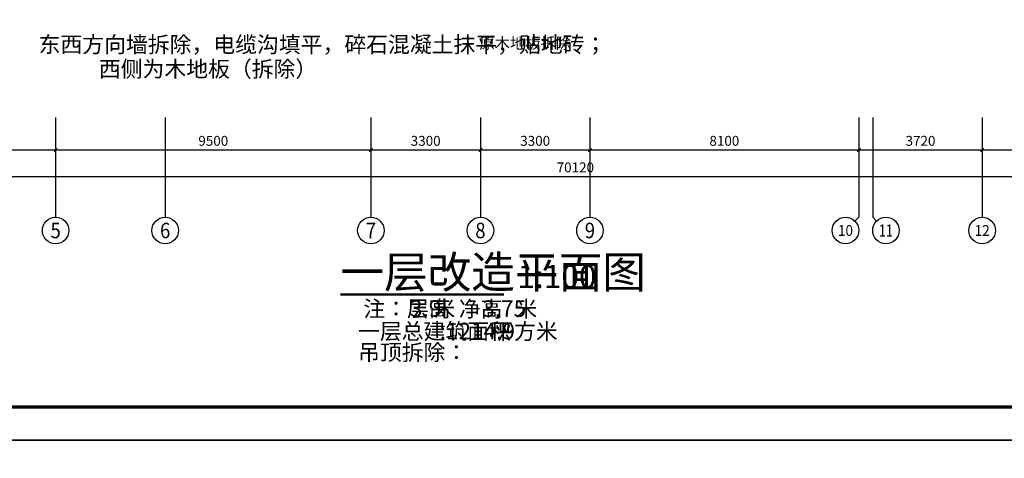
# Model space of a CAD drawing. Extents: x -763769 to -70263, y -145977 to 205589.
# Drawn here: x -580103 to -550434, y 15662 to 28870 of the extents above; entities that cross this region are included whole.
import ezdxf
from ezdxf.enums import TextEntityAlignment as Align

# ---------------------------------------------------------------- set-up
doc = ezdxf.new("R2010")
doc.units = 0
doc.header["$LTSCALE"] = 1000
doc.header["$MEASUREMENT"] = 0
for name, color, linetype in [('AXIS', 3, 'Continuous'), ('AXIS_TEXT', 7, 'Continuous'), ('DIM_SYMB', 3, 'Continuous'), ('PUB_TEXT', 7, 'Continuous'), ('PUB_TITLE', 4, 'Continuous')]:
    doc.layers.add(name, color=color, linetype=linetype)
doc.layers.add('yichutu', color=7, linetype='Continuous', true_color=0xffffff, plot=False)
doc.styles.add('_TCH_AXIS', font='COMPLEX', dxfattribs={"bigfont": 'GBCBIG'})
doc.styles.add('_TCH_DIM', font='SIMPLEX', dxfattribs={"bigfont": 'GBCBIG'})
doc.styles.add('_TCH_DIM_T3', font='SIMPLEX', dxfattribs={"width": 0.705882, "bigfont": 'GBCBIG'})
doc.styles.get("Standard").update_dxf_attribs({"font": 'gbenor.shx', "bigfont": 'gbcbig.shx'})
doc.dimstyles.new('_TCH_ARCH&&100', dxfattribs={"dimtxt": 297.5, "dimasz": 100, "dimexe": 250, "dimexo": 300, "dimgap": 126.25, "dimtad": 1, "dimdec": 0, "dimzin": 0, "dimdsep": 46, "dimtxsty": '_TCH_DIM_T3', "dimblk": 'ARCHTICK', "dimcen": 0.09, "dimclrt": 7, "dimazin": 2, "dimtfac": 1, "dimtdec": 0, "dimtix": 1, "dimtmove": 2, "dimatfit": 3, "dimfxl": 0, "dimtolj": 1, "dimtzin": 0, "dimarcsym": 0})

# ---------------------------------------------------------------- blocks, each defined once
blk = doc.blocks.new('yct-1051-594-105100-59400-100-1002.0')
at = {"layer": 'yichutu', "color": 7, "true_color": 0xffffff}
blk.add_lwpolyline([(0, 0), (0, 59400), (105100, 59400), (105100, 0)], close=True, dxfattribs=at)
blk = doc.blocks.new('yct-1041-420-104100-42000-100-2006.0')
at = {"layer": 'yichutu', "color": 7, "true_color": 0xffffff}
blk.add_lwpolyline([(0, 0), (0, 42000), (104100, 42000), (104100, 0)], close=True, dxfattribs=at)
blk = doc.blocks.new('_ArchTick')
at = {"color": 0, "linetype": 'ByBlock', "const_width": 0.4}
blk.add_lwpolyline([(-0.5, -0.5), (0.5, 0.5)], dxfattribs=at)
blk = doc.blocks.new('*D1665')
at = {"layer": 'AXIS', "color": 0, "lineweight": -2, "transparency": 16777216}
for p, q in [((-588520, 25622), (-588520, 24697)), ((-579020, 25622), (-579020, 24697)), ((-588520, 24947), (-579020, 24947))]:
    blk.add_line(p, q, dxfattribs=at)
at = {"layer": 'Defpoints', "color": 0, "transparency": 16777216}
for p in [(-588520, 25922), (-579020, 25922), (-579020, 24947)]:
    blk.add_point(p, dxfattribs=at)
at = {"layer": 'AXIS', "color": 0, "lineweight": -2, "transparency": 16777216, "xscale": 100, "yscale": 100, "zscale": 100, "rotation": 180}
blk.add_blockref('_ArchTick', (-588520, 24947), dxfattribs=at)
at = {"layer": 'AXIS', "color": 0, "lineweight": -2, "transparency": 16777216, "xscale": 100, "yscale": 100, "zscale": 100}
blk.add_blockref('_ArchTick', (-579020, 24947), dxfattribs=at)
at = {"layer": 'AXIS', "color": 7, "transparency": 16777216, "insert": (-583770, 25222), "char_height": 297.5, "attachment_point": 5, "style": '_TCH_DIM_T3'}
blk.add_mtext('\\A1;9500', dxfattribs=at)
blk = doc.blocks.new('*D1666')
at = {"layer": 'AXIS', "color": 0, "lineweight": -2, "transparency": 16777216}
for p, q in [((-579020, 25622), (-579020, 24697)), ((-569520, 25622), (-569520, 24697)), ((-579020, 24947), (-569520, 24947))]:
    blk.add_line(p, q, dxfattribs=at)
at = {"layer": 'Defpoints', "color": 0, "transparency": 16777216}
for p in [(-579020, 25922), (-569520, 25922), (-569520, 24947)]:
    blk.add_point(p, dxfattribs=at)
at = {"layer": 'AXIS', "color": 0, "lineweight": -2, "transparency": 16777216, "xscale": 100, "yscale": 100, "zscale": 100, "rotation": 180}
blk.add_blockref('_ArchTick', (-579020, 24947), dxfattribs=at)
at = {"layer": 'AXIS', "color": 0, "lineweight": -2, "transparency": 16777216, "xscale": 100, "yscale": 100, "zscale": 100}
blk.add_blockref('_ArchTick', (-569520, 24947), dxfattribs=at)
at = {"layer": 'AXIS', "color": 7, "transparency": 16777216, "insert": (-574270, 25222), "char_height": 297.5, "attachment_point": 5, "style": '_TCH_DIM_T3'}
blk.add_mtext('\\A1;9500', dxfattribs=at)
blk = doc.blocks.new('*D1667')
at = {"layer": 'AXIS', "color": 0, "lineweight": -2, "transparency": 16777216}
for p, q in [((-569520, 25622), (-569520, 24697)), ((-566220, 25622), (-566220, 24697)), ((-569520, 24947), (-566220, 24947))]:
    blk.add_line(p, q, dxfattribs=at)
at = {"layer": 'Defpoints', "color": 0, "transparency": 16777216}
for p in [(-569520, 25922), (-566220, 25922), (-566220, 24947)]:
    blk.add_point(p, dxfattribs=at)
at = {"layer": 'AXIS', "color": 0, "lineweight": -2, "transparency": 16777216, "xscale": 100, "yscale": 100, "zscale": 100, "rotation": 180}
blk.add_blockref('_ArchTick', (-569520, 24947), dxfattribs=at)
at = {"layer": 'AXIS', "color": 0, "lineweight": -2, "transparency": 16777216, "xscale": 100, "yscale": 100, "zscale": 100}
blk.add_blockref('_ArchTick', (-566220, 24947), dxfattribs=at)
at = {"layer": 'AXIS', "color": 7, "transparency": 16777216, "insert": (-567870, 25222), "char_height": 297.5, "attachment_point": 5, "style": '_TCH_DIM_T3'}
blk.add_mtext('\\A1;3300', dxfattribs=at)
blk = doc.blocks.new('*D1668')
at = {"layer": 'AXIS', "color": 0, "lineweight": -2, "transparency": 16777216}
for p, q in [((-566220, 25622), (-566220, 24697)), ((-562920, 25622), (-562920, 24697)), ((-566220, 24947), (-562920, 24947))]:
    blk.add_line(p, q, dxfattribs=at)
at = {"layer": 'Defpoints', "color": 0, "transparency": 16777216}
for p in [(-566220, 25922), (-562920, 25922), (-562920, 24947)]:
    blk.add_point(p, dxfattribs=at)
at = {"layer": 'AXIS', "color": 0, "lineweight": -2, "transparency": 16777216, "xscale": 100, "yscale": 100, "zscale": 100, "rotation": 180}
blk.add_blockref('_ArchTick', (-566220, 24947), dxfattribs=at)
at = {"layer": 'AXIS', "color": 0, "lineweight": -2, "transparency": 16777216, "xscale": 100, "yscale": 100, "zscale": 100}
blk.add_blockref('_ArchTick', (-562920, 24947), dxfattribs=at)
at = {"layer": 'AXIS', "color": 7, "transparency": 16777216, "insert": (-564570, 25222), "char_height": 297.5, "attachment_point": 5, "style": '_TCH_DIM_T3'}
blk.add_mtext('\\A1;3300', dxfattribs=at)
blk = doc.blocks.new('*D1669')
at = {"layer": 'AXIS', "color": 0, "lineweight": -2, "transparency": 16777216}
for p, q in [((-562920, 25622), (-562920, 24697)), ((-554820, 25622), (-554820, 24697)), ((-562920, 24947), (-554820, 24947))]:
    blk.add_line(p, q, dxfattribs=at)
at = {"layer": 'Defpoints', "color": 0, "transparency": 16777216}
for p in [(-562920, 25922), (-554820, 25922), (-554820, 24947)]:
    blk.add_point(p, dxfattribs=at)
at = {"layer": 'AXIS', "color": 0, "lineweight": -2, "transparency": 16777216, "xscale": 100, "yscale": 100, "zscale": 100, "rotation": 180}
blk.add_blockref('_ArchTick', (-562920, 24947), dxfattribs=at)
at = {"layer": 'AXIS', "color": 0, "lineweight": -2, "transparency": 16777216, "xscale": 100, "yscale": 100, "zscale": 100}
blk.add_blockref('_ArchTick', (-554820, 24947), dxfattribs=at)
at = {"layer": 'AXIS', "color": 7, "transparency": 16777216, "insert": (-558870, 25222), "char_height": 297.5, "attachment_point": 5, "style": '_TCH_DIM_T3'}
blk.add_mtext('\\A1;8100', dxfattribs=at)
blk = doc.blocks.new('*D1670')
at = {"layer": 'AXIS', "color": 0, "lineweight": -2, "transparency": 16777216}
for p, q in [((-554820, 25622), (-554820, 24697)), ((-551100, 25622), (-551100, 24697)), ((-554820, 24947), (-551100, 24947))]:
    blk.add_line(p, q, dxfattribs=at)
at = {"layer": 'Defpoints', "color": 0, "transparency": 16777216}
for p in [(-554820, 25922), (-551100, 25922), (-551100, 24947)]:
    blk.add_point(p, dxfattribs=at)
at = {"layer": 'AXIS', "color": 0, "lineweight": -2, "transparency": 16777216, "xscale": 100, "yscale": 100, "zscale": 100, "rotation": 180}
blk.add_blockref('_ArchTick', (-554820, 24947), dxfattribs=at)
at = {"layer": 'AXIS', "color": 0, "lineweight": -2, "transparency": 16777216, "xscale": 100, "yscale": 100, "zscale": 100}
blk.add_blockref('_ArchTick', (-551100, 24947), dxfattribs=at)
at = {"layer": 'AXIS', "color": 7, "transparency": 16777216, "insert": (-552960, 25222), "char_height": 297.5, "attachment_point": 5, "style": '_TCH_DIM_T3'}
blk.add_mtext('\\A1;3720', dxfattribs=at)
blk = doc.blocks.new('*D1671')
at = {"layer": 'AXIS', "color": 0, "lineweight": -2, "transparency": 16777216}
for p, q in [((-551100, 25622), (-551100, 24697)), ((-547800, 25622), (-547800, 24697)), ((-551100, 24947), (-547800, 24947))]:
    blk.add_line(p, q, dxfattribs=at)
at = {"layer": 'Defpoints', "color": 0, "transparency": 16777216}
for p in [(-551100, 25922), (-547800, 25922), (-547800, 24947)]:
    blk.add_point(p, dxfattribs=at)
at = {"layer": 'AXIS', "color": 0, "lineweight": -2, "transparency": 16777216, "xscale": 100, "yscale": 100, "zscale": 100, "rotation": 180}
blk.add_blockref('_ArchTick', (-551100, 24947), dxfattribs=at)
at = {"layer": 'AXIS', "color": 0, "lineweight": -2, "transparency": 16777216, "xscale": 100, "yscale": 100, "zscale": 100}
blk.add_blockref('_ArchTick', (-547800, 24947), dxfattribs=at)
at = {"layer": 'AXIS', "color": 7, "transparency": 16777216, "insert": (-549450, 25222), "char_height": 297.5, "attachment_point": 5, "style": '_TCH_DIM_T3'}
blk.add_mtext('\\A1;3300', dxfattribs=at)
blk = doc.blocks.new('*D1678')
at = {"layer": 'AXIS', "color": 0, "lineweight": -2, "transparency": 16777216}
for p, q in [((-598420, 25622), (-598420, 23897)), ((-528300, 25622), (-528300, 23897)), ((-598420, 24147), (-528300, 24147))]:
    blk.add_line(p, q, dxfattribs=at)
at = {"layer": 'Defpoints', "color": 0, "transparency": 16777216}
for p in [(-598420, 25922), (-528300, 25922), (-528300, 24147)]:
    blk.add_point(p, dxfattribs=at)
at = {"layer": 'AXIS', "color": 0, "lineweight": -2, "transparency": 16777216, "xscale": 100, "yscale": 100, "zscale": 100, "rotation": 180}
blk.add_blockref('_ArchTick', (-598420, 24147), dxfattribs=at)
at = {"layer": 'AXIS', "color": 0, "lineweight": -2, "transparency": 16777216, "xscale": 100, "yscale": 100, "zscale": 100}
blk.add_blockref('_ArchTick', (-528300, 24147), dxfattribs=at)
at = {"layer": 'AXIS', "color": 7, "transparency": 16777216, "insert": (-563360, 24422), "char_height": 297.5, "attachment_point": 5, "style": '_TCH_DIM_T3'}
blk.add_mtext('\\A1;70120', dxfattribs=at)

msp = doc.modelspace()

# ---------------------------------------------------------------- linework, layer by layer
at = {"layer": 'AXIS'}
for p, q in [((-579020.2, 25921.9), (-579020.2, 22922.1)), ((-575720.2, 25921.9), (-575720.2, 22922.1)), ((-569520.2, 25921.9), (-569520.2, 22922.1)), ((-566220.2, 25921.9), (-566220.2, 22922.1)), ((-562920.2, 25921.9), (-562920.2, 22922.1)), ((-554820.2, 25921.9), (-554820.2, 22922.1)), ((-554400.2, 25921.9), (-554400.2, 22922.1)), ((-551100.2, 25921.9), (-551100.2, 22922.1)), ((-554937.4, 22804.9), (-554820.2, 22922.1)), ((-554283.1, 22804.9), (-554400.2, 22922.1))]:
    msp.add_line(p, q, dxfattribs=at)
for centre in [(-579020.2, 22522.1), (-575720.2, 22522.1), (-569520.2, 22522.1), (-566220.2, 22522.1), (-562920.2, 22522.1), (-555220.2, 22522.1), (-554000.2, 22522.1), (-551100.2, 22522.1)]:
    msp.add_circle(centre, 400, dxfattribs=at)
at = {"layer": 'DIM_SYMB'}
for points in [[(-573045.2, 28578.2, 0, 0, 0), (-578558.1, 28578.2, 0, 0, 0), (-578558.1, 30003.3, 80, 0, 0), (-578558.1, 30303.3, 0, 0, 0)], [(-565536.8, 28450.4, 0, 0, 0), (-565536.8, 29982.4, 80, 0, 0), (-565536.8, 30282.4, 0, 0, 0)], [(-565543.2, 28450.4, 0, 0, 0), (-566548.7, 28450.4, 0, 0, 0), (-566548.7, 29799.4, 80, 0, 0), (-566548.7, 30099.4, 0, 0, 0)]]:
    msp.add_lwpolyline(points, format="xyseb", dxfattribs=at)
at = {"layer": 'DIM_SYMB', "const_width": 70}
msp.add_lwpolyline([(-570441.9, 20593.8), (-565507.9, 20593.8)], dxfattribs=at)
at = {"layer": 'PUB_TITLE'}
for points in [[(-615796.8, 16209.8), (-510696.8, 16209.8), (-510696.8, 75609.8), (-615796.8, 75609.8)], [(-615796.8, -25790.2), (-511696.8, -25790.2), (-511696.8, 16209.8), (-615796.8, 16209.8)]]:
    msp.add_lwpolyline(points, close=True, dxfattribs=at)
at = {"layer": 'PUB_TITLE', "const_width": 100}
msp.add_lwpolyline([(-613296.8, 17209.8), (-511696.8, 17209.8), (-511696.8, 74609.8), (-613296.8, 74609.8)], close=True, dxfattribs=at)

# ---------------------------------------------------------------- block references
at = {"layer": 'yichutu'}
for name, p in [('yct-1051-594-105100-59400-100-1002.0', (-615796.8, 16209.8)), ('yct-1041-420-104100-42000-100-2006.0', (-615796.8, -25790.2))]:
    msp.add_blockref(name, p, dxfattribs=at)

# ---------------------------------------------------------------- texts
at = {"layer": 'AXIS_TEXT', "style": '_TCH_AXIS'}
for s, height, p, p2 in [('5', 465.9, (-579175.6, 22289.1), (-578864.9, 22289.1)), ('6', 465.9, (-575875.6, 22289.1), (-575564.9, 22289.1)), ('7', 465.9, (-569675.6, 22289.1), (-569364.9, 22289.1)), ('8', 465.9, (-566375.6, 22289.1), (-566064.9, 22289.1)), ('9', 465.9, (-563075.6, 22289.1), (-562764.9, 22289.1)), ('10', 328.45, (-555447, 22357.9), (-554993.5, 22357.9)), ('11', 368.76, (-554211, 22337.7), (-553789.5, 22337.7)), ('12', 328.45, (-551327, 22357.9), (-550873.5, 22357.9))]:
    msp.add_text(s, height=height, dxfattribs=at).set_placement(p, p2, align=Align.FIT)
at = {"layer": 'PUB_TEXT'}
for s, height, p in [('东西方向墙拆除，电缆沟填平，碎石混凝土抹平，贴地砖；', 482.27, (-579532.6, 27882.5)), ('西侧为木地板（拆除）', 482.27, (-577716.6, 27145.8)), ('一层改造平面图', 964.54, (-570441.9, 20787)), ('1:100', 700, (-565107.9, 20787)), ('注：层高', 482.27, (-569749, 19924.7)), ('米', 482.3, (-567635, 19924.7)), ('净高', 482.27, (-566869, 19920.2)), ('米', 482.3, (-565166.9, 19920.2)), ('3.9', 500, (-568344.7, 19924.7)), ('3.75', 500, (-566166.9, 19920.2)), ('一层总建筑面积', 482.27, (-569906.5, 19245.5)), (':1214.9', 500, (-567449, 19245.5)), ('平方米', 482.27, (-565864.2, 19245.5)), ('吊顶拆除：', 482.27, (-569906.5, 18612.2))]:
    msp.add_text(s, height=height, dxfattribs=at).set_placement(p)
at = {"layer": 'PUB_TEXT', "style": '_TCH_DIM'}
msp.add_text('原木地板拆除', height=337.59, dxfattribs=at).set_placement((-566249.8, 27995.4))

# ---------------------------------------------------------------- dimensions: what is measured, and where the dimension line sits
at = {"layer": 'AXIS'}
for p1, p2, distance, picture, middle in [((-598420.2, 25921.9), (-528300.2, 25921.9), -1775, '*D1678', (-563360.2, 24421.9)), ((-588520.2, 25921.9), (-579020.2, 25921.9), -975, '*D1665', (-583770.2, 25221.9)), ((-579020.2, 25921.9), (-569520.2, 25921.9), -975, '*D1666', (-574270.2, 25221.9)), ((-569520.2, 25921.9), (-566220.2, 25921.9), -975, '*D1667', (-567870.2, 25221.9)), ((-566220.2, 25921.9), (-562920.2, 25921.9), -975, '*D1668', (-564570.2, 25221.9)), ((-562920.2, 25921.9), (-554820.2, 25921.9), -975, '*D1669', (-558870.2, 25221.9)), ((-554820.2, 25921.9), (-551100.2, 25921.9), -975, '*D1670', (-552960.2, 25221.9)), ((-551100.2, 25921.9), (-547800.2, 25921.9), -975, '*D1671', (-549450.2, 25221.9))]:
    dim = msp.add_aligned_dim(p1=p1, p2=p2, distance=distance, dimstyle='_TCH_ARCH&&100', dxfattribs=at)
    dim.commit()
    dim.dimension.update_dxf_attribs({"geometry": picture, "text_midpoint": middle})

doc.saveas('drawing.dxf')
